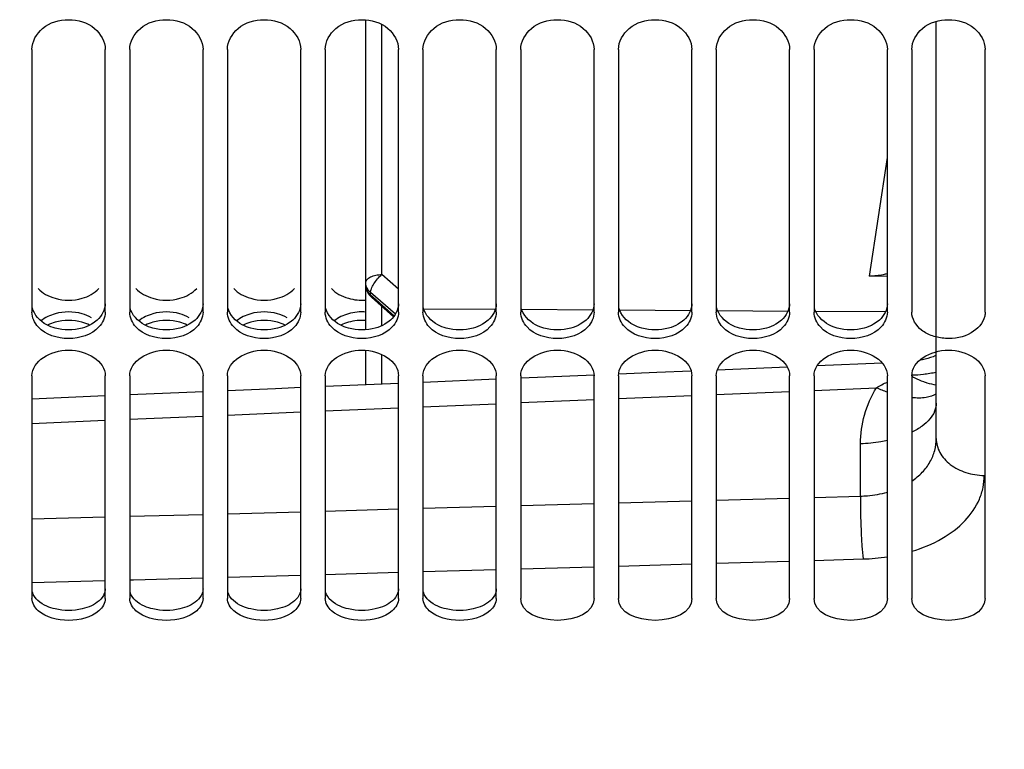
# Model space of a CAD drawing. Units: millimetres. Extents: x 0 to 594, y 0 to 420.
# Drawn here: x 116 to 146, y 176 to 198 of the extents above; entities that cross this region are included whole.
import ezdxf

# ---------------------------------------------------------------- set-up
doc = ezdxf.new("R2010")
doc.units = ezdxf.units.MM
doc.header["$LTSCALE"] = 32.67
doc.layers.get('0').update_dxf_attribs({"linetype": 'CONTINUOUS'})
doc.layers.add('SOLIDES', color=7, linetype='CONTINUOUS')
doc.styles.get("Standard").update_dxf_attribs({"font": 'txt', "width": 0.85})
doc.dimstyles.new('DIMSTYLE_5', dxfattribs={"dimtxt": 3.5, "dimasz": 3.5, "dimexe": 1.5, "dimexo": 1, "dimgap": 0.875, "dimtad": 1, "dimdec": 4, "dimlfac": 4, "dimtxsty": 'STANDARD', "dimblk": '_FILLED', "dimblk1": '_FILLED', "dimblk2": '_FILLED', "dimcen": 0.09, "dimclrt": 5, "dimadec": 0, "dimazin": 0, "dimtp": 0.0001, "dimtm": 0.0001, "dimtfac": 1, "dimtdec": 4, "dimtofl": 0, "dimtmove": 0, "dimatfit": 3, "dimldrblk": '_FILLED', "dimfxl": 1, "dimtolj": 1, "dimarcsym": 0})

# ---------------------------------------------------------------- blocks, each defined once
blk = doc.blocks.new('_FILLED')
at = {"color": 0, "linetype": 'BYBLOCK'}
blk.add_solid([(0, 0), (-1, 0.2143), (-1, -0.2143)], dxfattribs=at)
blk = doc.blocks.new('*D4')
at = {"color": 2, "linetype": 'CONTINUOUS'}
for p, q in [((102.27, 180.661), (102.27, 132.686)), ((209.52, 167.818), (209.52, 158.536)), ((209.52, 150.834), (209.52, 132.686)), ((102.27, 134.186), (155.895, 134.186)), ((209.52, 134.186), (155.895, 134.186))]:
    blk.add_line(p, q, dxfattribs=at)
at = {"color": 2, "linetype": 'CONTINUOUS', "xscale": 3.5, "yscale": 3.5, "zscale": 3.5, "rotation": 180}
blk.add_blockref('_FILLED', (102.27, 134.186), dxfattribs=at)
at = {"color": 2, "linetype": 'CONTINUOUS', "xscale": 3.5, "yscale": 3.5, "zscale": 3.5}
blk.add_blockref('_FILLED', (209.52, 134.186), dxfattribs=at)
at = {"color": 5, "linetype": 'CONTINUOUS', "insert": (155.895, 138.561), "char_height": 3.5, "width": 13.3875, "attachment_point": 2, "line_spacing_factor": 0.9}
blk.add_mtext('429', dxfattribs=at)

msp = doc.modelspace()

# ---------------------------------------------------------------- linework, layer by layer
at = {"color": 7, "linetype": 'CONTINUOUS'}
for p, q in [((116.019695, 197.090913), (116.019695, 189.02556)), ((118.269695, 189.02556), (118.269695, 197.090913)), ((119.019695, 197.090913), (119.019695, 189.02556)), ((121.269695, 189.02556), (121.269695, 197.090913)), ((122.019695, 197.090913), (122.019695, 189.02556)), ((124.269695, 189.02556), (124.269695, 197.090913)), ((125.019695, 197.090913), (125.019695, 189.02556)), ((127.269695, 189.02556), (127.269695, 197.090913)), ((128.019695, 197.090913), (128.019695, 189.02556)), ((130.269695, 189.02556), (130.269695, 197.090913)), ((131.019695, 197.090913), (131.019695, 189.02556)), ((133.269695, 189.02556), (133.269695, 197.090913)), ((134.019695, 197.090913), (134.019695, 189.02556)), ((136.269695, 189.02556), (136.269695, 197.090913)), ((137.019695, 197.090913), (137.019695, 189.02556)), ((139.269695, 189.02556), (139.269695, 197.090913)), ((140.019695, 197.090913), (140.019695, 189.02556)), ((142.269695, 189.02556), (142.269695, 197.090913)), ((143.019695, 197.090913), (143.019695, 189.02556)), ((145.269695, 189.02556), (145.269695, 197.090913)), ((116.019695, 187.066172), (116.019695, 180.230563)), ((118.269695, 180.230563), (118.269695, 187.066172)), ((119.019695, 187.066172), (119.019695, 180.230563)), ((121.269695, 180.230563), (121.269695, 187.066172)), ((122.019695, 187.066172), (122.019695, 180.230563)), ((124.269695, 180.230563), (124.269695, 187.066172)), ((125.019695, 187.066172), (125.019695, 180.230563)), ((127.269695, 180.230563), (127.269695, 187.066172)), ((128.019695, 187.066172), (128.019695, 180.230563)), ((130.269695, 180.230563), (130.269695, 187.066172)), ((131.019695, 187.066172), (131.019695, 180.230563)), ((133.269695, 180.230563), (133.269695, 187.066172)), ((134.019695, 187.066172), (134.019695, 180.230563)), ((136.269695, 180.230563), (136.269695, 187.066172)), ((137.019695, 187.066172), (137.019695, 180.230563)), ((139.269695, 180.230563), (139.269695, 187.066172)), ((140.019695, 187.066172), (140.019695, 180.230563)), ((142.269695, 180.230563), (142.269695, 187.066172)), ((143.019695, 187.066172), (143.019695, 180.230563)), ((145.269695, 180.230563), (145.269695, 187.066172))]:
    msp.add_line(p, q, dxfattribs=at)
for points, knots in [([(116.019695, 197.090913), (116.019695, 197.332711), (116.32063, 197.855051), (117.144695, 198.087285), (117.96876, 197.855051), (118.269695, 197.332711), (118.269695, 197.090913)], [0, 0, 0, 0, 0.231732365, 0.5, 0.768267635, 1, 1, 1, 1]), ([(119.019695, 197.090913), (119.019695, 197.332711), (119.32063, 197.855051), (120.144695, 198.087285), (120.96876, 197.855051), (121.269695, 197.332711), (121.269695, 197.090913)], [0, 0, 0, 0, 0.231732365, 0.5, 0.768267635, 1, 1, 1, 1]), ([(122.019695, 197.090913), (122.019695, 197.332711), (122.32063, 197.855051), (123.144695, 198.087285), (123.96876, 197.855051), (124.269695, 197.332711), (124.269695, 197.090913)], [0, 0, 0, 0, 0.231732365, 0.5, 0.768267635, 1, 1, 1, 1]), ([(125.019695, 197.090913), (125.019695, 197.332711), (125.32063, 197.855051), (126.144695, 198.087285), (126.96876, 197.855051), (127.269695, 197.332711), (127.269695, 197.090913)], [0, 0, 0, 0, 0.231732365, 0.5, 0.768267635, 1, 1, 1, 1]), ([(128.019695, 197.090913), (128.019695, 197.332711), (128.32063, 197.855051), (129.144695, 198.087285), (129.96876, 197.855051), (130.269695, 197.332711), (130.269695, 197.090913)], [0, 0, 0, 0, 0.231732365, 0.5, 0.768267635, 1, 1, 1, 1]), ([(131.019695, 197.090913), (131.019695, 197.332711), (131.32063, 197.855051), (132.144695, 198.087285), (132.96876, 197.855051), (133.269695, 197.332711), (133.269695, 197.090913)], [0, 0, 0, 0, 0.231732365, 0.5, 0.768267635, 1, 1, 1, 1]), ([(134.019695, 197.090913), (134.019695, 197.332711), (134.32063, 197.855051), (135.144695, 198.087285), (135.96876, 197.855051), (136.269695, 197.332711), (136.269695, 197.090913)], [0, 0, 0, 0, 0.231732365, 0.5, 0.768267635, 1, 1, 1, 1]), ([(137.019695, 197.090913), (137.019695, 197.332711), (137.32063, 197.855051), (138.144695, 198.087285), (138.96876, 197.855051), (139.269695, 197.332711), (139.269695, 197.090913)], [0, 0, 0, 0, 0.231732365, 0.5, 0.768267635, 1, 1, 1, 1]), ([(140.019695, 197.090913), (140.019695, 197.332711), (140.32063, 197.855051), (141.144695, 198.087285), (141.96876, 197.855051), (142.269695, 197.332711), (142.269695, 197.090913)], [0, 0, 0, 0, 0.231732365, 0.5, 0.768267635, 1, 1, 1, 1]), ([(143.019695, 197.090913), (143.019695, 197.332711), (143.32063, 197.855051), (144.144695, 198.087285), (144.96876, 197.855051), (145.269695, 197.332711), (145.269695, 197.090913)], [0, 0, 0, 0, 0.231732365, 0.5, 0.768267635, 1, 1, 1, 1]), ([(145.256058, 188.901338), (145.209155, 188.687599), (144.830618, 188.286262), (144.186813, 188.176566), (143.659584, 188.277463), (143.231618, 188.483631), (143.019695, 188.816359), (143.019695, 189.02556)], [0, 0, 0, 0, 0.228063122, 0.507238444, 0.649930551, 0.781966439, 1, 1, 1, 1])]:
    msp.add_open_spline(points, degree=3, knots=knots, dxfattribs=at)
at = {"color": 3, "linetype": 'CONTINUOUS'}
for points in [[(116.212491, 189.752381), (116.278248, 189.680866), (116.357041, 189.620246), (116.441223, 189.571752)], [(117.556799, 189.450219), (117.749592, 189.505277), (117.941188, 189.604789), (118.076899, 189.752381)], [(119.212491, 189.752381), (119.278248, 189.680866), (119.357041, 189.620246), (119.441223, 189.571752)], [(120.556799, 189.450219), (120.749592, 189.505277), (120.941188, 189.604789), (121.076899, 189.752381)], [(122.212491, 189.752381), (122.278248, 189.680866), (122.357041, 189.620246), (122.441223, 189.571752)], [(123.556799, 189.450219), (123.749592, 189.505277), (123.941188, 189.604789), (124.076899, 189.752381)], [(125.212491, 189.752381), (125.278248, 189.680866), (125.357041, 189.620246), (125.441223, 189.571752)], [(116.441223, 189.571752), (116.532408, 189.519223), (116.631403, 189.479116), (116.732591, 189.450219)], [(116.732591, 189.450219), (116.996765, 189.374775), (117.292624, 189.374775), (117.556799, 189.450219)], [(119.441223, 189.571752), (119.532408, 189.519223), (119.631403, 189.479116), (119.732591, 189.450219)], [(119.732591, 189.450219), (119.996765, 189.374775), (120.292624, 189.374775), (120.556799, 189.450219)], [(122.441223, 189.571752), (122.532408, 189.519223), (122.631403, 189.479116), (122.732591, 189.450219)], [(122.732591, 189.450219), (122.996765, 189.374775), (123.292624, 189.374775), (123.556799, 189.450219)], [(125.441223, 189.571752), (125.532408, 189.519223), (125.631403, 189.479116), (125.732591, 189.450219)], [(125.732591, 189.450219), (125.905297, 189.400897), (126.089881, 189.382977), (126.268873, 189.39787)], [(116.732591, 188.975306), (116.57649, 188.93106), (116.422973, 188.859849), (116.297626, 188.756828)], [(117.556799, 188.975306), (117.292476, 189.050227), (116.996914, 189.050227), (116.732591, 188.975306)], [(117.848167, 188.855014), (117.756833, 188.906964), (117.657891, 188.946652), (117.556799, 188.975306)], [(119.732591, 188.975306), (119.57649, 188.93106), (119.422973, 188.859849), (119.297626, 188.756828)], [(120.556799, 188.975306), (120.292476, 189.050227), (119.996914, 189.050227), (119.732591, 188.975306)], [(120.848167, 188.855014), (120.756833, 188.906964), (120.657891, 188.946652), (120.556799, 188.975306)], [(122.732591, 188.975306), (122.57649, 188.93106), (122.422973, 188.859849), (122.297626, 188.756828)], [(123.556799, 188.975306), (123.292476, 189.050227), (122.996914, 189.050227), (122.732591, 188.975306)], [(123.848167, 188.855014), (123.756833, 188.906964), (123.657891, 188.946652), (123.556799, 188.975306)], [(125.732591, 188.975306), (125.57649, 188.93106), (125.422973, 188.859849), (125.297626, 188.756828)], [(126.268873, 189.027353), (126.089887, 189.042193), (125.905384, 189.024283), (125.732591, 188.975306)], [(117.556799, 188.535691), (117.29232, 188.46132), (116.997069, 188.46132), (116.732591, 188.535691)], [(117.848167, 188.655364), (117.756842, 188.603558), (117.657874, 188.564113), (117.556799, 188.535691)], [(120.556799, 188.535691), (120.29232, 188.46132), (119.997069, 188.46132), (119.732591, 188.535691)], [(120.848167, 188.655364), (120.756842, 188.603558), (120.657874, 188.564113), (120.556799, 188.535691)], [(123.556799, 188.535691), (123.29232, 188.46132), (122.997069, 188.46132), (122.732591, 188.535691)], [(123.848167, 188.655364), (123.756842, 188.603558), (123.657874, 188.564113), (123.556799, 188.535691)], [(126.556799, 188.535691), (126.29232, 188.46132), (125.997069, 188.46132), (125.732591, 188.535691)], [(126.848167, 188.655364), (126.756842, 188.603558), (126.657874, 188.564113), (126.556799, 188.535691)], [(129.556799, 188.535691), (129.29232, 188.46132), (128.997069, 188.46132), (128.732591, 188.535691)], [(129.848167, 188.655364), (129.756842, 188.603558), (129.657874, 188.564113), (129.556799, 188.535691)], [(132.556799, 188.535691), (132.29232, 188.46132), (131.997069, 188.46132), (131.732591, 188.535691)], [(132.848167, 188.655364), (132.756842, 188.603558), (132.657874, 188.564113), (132.556799, 188.535691)], [(135.556799, 188.535691), (135.29232, 188.46132), (134.997069, 188.46132), (134.732591, 188.535691)], [(135.848167, 188.655364), (135.756842, 188.603558), (135.657874, 188.564113), (135.556799, 188.535691)], [(138.556799, 188.535691), (138.29232, 188.46132), (137.997069, 188.46132), (137.732591, 188.535691)], [(138.848167, 188.655364), (138.756842, 188.603558), (138.657874, 188.564113), (138.556799, 188.535691)], [(141.556799, 188.535691), (141.29232, 188.46132), (140.997069, 188.46132), (140.732591, 188.535691)], [(141.848167, 188.655364), (141.756842, 188.603558), (141.657874, 188.564113), (141.556799, 188.535691)], [(117.556799, 179.912437), (117.289147, 179.850452), (117.000243, 179.850452), (116.732591, 179.912437)], [(117.848167, 180.011055), (117.755288, 179.967616), (117.65669, 179.935571), (117.556799, 179.912437)], [(120.556799, 179.912437), (120.289147, 179.850452), (120.000243, 179.850452), (119.732591, 179.912437)], [(120.848167, 180.011055), (120.755288, 179.967616), (120.65669, 179.935571), (120.556799, 179.912437)], [(123.556799, 179.912437), (123.289147, 179.850452), (123.000243, 179.850452), (122.732591, 179.912437)], [(123.848167, 180.011055), (123.755288, 179.967616), (123.65669, 179.935571), (123.556799, 179.912437)], [(126.556799, 179.912437), (126.289147, 179.850452), (126.000243, 179.850452), (125.732591, 179.912437)], [(126.848167, 180.011055), (126.755288, 179.967616), (126.65669, 179.935571), (126.556799, 179.912437)], [(129.556799, 179.912437), (129.289147, 179.850452), (129.000243, 179.850452), (128.732591, 179.912437)], [(129.848167, 180.011055), (129.755288, 179.967616), (129.65669, 179.935571), (129.556799, 179.912437)]]:
    msp.add_open_spline(points, degree=3, dxfattribs=at)
for points, knots in [([(116.732591, 188.535691), (116.644278, 188.560524), (116.34563, 188.67035), (116.082453, 188.937845), (116.033256, 189.161606)], [0, 0, 0, 0, 0.28592717, 1, 1, 1, 1]), ([(118.269695, 189.284904), (118.269695, 189.098559), (118.123566, 188.837546), (117.911285, 188.69117), (117.848167, 188.655364)], [0, 0, 0, 0, 0.719725387, 1, 1, 1, 1]), ([(119.732591, 188.535691), (119.644278, 188.560524), (119.34563, 188.67035), (119.082453, 188.937845), (119.033256, 189.161606)], [0, 0, 0, 0, 0.28592717, 1, 1, 1, 1]), ([(121.269695, 189.284904), (121.269695, 189.098559), (121.123566, 188.837546), (120.911285, 188.69117), (120.848167, 188.655364)], [0, 0, 0, 0, 0.719725387, 1, 1, 1, 1]), ([(122.732591, 188.535691), (122.644278, 188.560524), (122.34563, 188.67035), (122.082453, 188.937845), (122.033256, 189.161606)], [0, 0, 0, 0, 0.28592717, 1, 1, 1, 1]), ([(124.269695, 189.284904), (124.269695, 189.098559), (124.123566, 188.837546), (123.911285, 188.69117), (123.848167, 188.655364)], [0, 0, 0, 0, 0.719725387, 1, 1, 1, 1]), ([(125.732591, 188.535691), (125.644278, 188.560524), (125.34563, 188.67035), (125.082453, 188.937845), (125.033256, 189.161606)], [0, 0, 0, 0, 0.28592717, 1, 1, 1, 1]), ([(127.269695, 189.284904), (127.269695, 189.098559), (127.123566, 188.837546), (126.911285, 188.69117), (126.848167, 188.655364)], [0, 0, 0, 0, 0.719725387, 1, 1, 1, 1]), ([(128.732591, 188.535691), (128.644278, 188.560524), (128.34563, 188.67035), (128.082453, 188.937845), (128.033256, 189.161606)], [0, 0, 0, 0, 0.28592717, 1, 1, 1, 1]), ([(130.269695, 189.284904), (130.269695, 189.098559), (130.123566, 188.837546), (129.911285, 188.69117), (129.848167, 188.655364)], [0, 0, 0, 0, 0.719725387, 1, 1, 1, 1]), ([(131.732591, 188.535691), (131.644278, 188.560524), (131.34563, 188.67035), (131.082453, 188.937845), (131.033256, 189.161606)], [0, 0, 0, 0, 0.28592717, 1, 1, 1, 1]), ([(133.269695, 189.284904), (133.269695, 189.098559), (133.123566, 188.837546), (132.911285, 188.69117), (132.848167, 188.655364)], [0, 0, 0, 0, 0.719725387, 1, 1, 1, 1]), ([(134.732591, 188.535691), (134.644278, 188.560524), (134.34563, 188.67035), (134.082453, 188.937845), (134.033256, 189.161606)], [0, 0, 0, 0, 0.28592717, 1, 1, 1, 1]), ([(136.269695, 189.284904), (136.269695, 189.098559), (136.123566, 188.837546), (135.911285, 188.69117), (135.848167, 188.655364)], [0, 0, 0, 0, 0.719725387, 1, 1, 1, 1]), ([(137.732591, 188.535691), (137.644278, 188.560524), (137.34563, 188.67035), (137.082453, 188.937845), (137.033256, 189.161606)], [0, 0, 0, 0, 0.28592717, 1, 1, 1, 1]), ([(139.269695, 189.284904), (139.269695, 189.098559), (139.123566, 188.837546), (138.911285, 188.69117), (138.848167, 188.655364)], [0, 0, 0, 0, 0.719725387, 1, 1, 1, 1]), ([(140.732591, 188.535691), (140.644278, 188.560524), (140.34563, 188.67035), (140.082453, 188.937845), (140.033256, 189.161606)], [0, 0, 0, 0, 0.28592717, 1, 1, 1, 1]), ([(142.269695, 189.284904), (142.269695, 189.098559), (142.123566, 188.837546), (141.911285, 188.69117), (141.848167, 188.655364)], [0, 0, 0, 0, 0.719725387, 1, 1, 1, 1]), ([(116.732591, 179.912437), (116.645154, 179.932687), (116.366722, 180.016532), (116.086362, 180.229328), (116.033256, 180.429107)], [0, 0, 0, 0, 0.30273569, 1, 1, 1, 1]), ([(118.269695, 180.531134), (118.269695, 180.48066), (118.221553, 180.248584), (118.011375, 180.087386), (117.848167, 180.011055)], [0, 0, 0, 0, 0.218830263, 1, 1, 1, 1]), ([(119.732591, 179.912437), (119.645154, 179.932687), (119.366722, 180.016532), (119.086362, 180.229328), (119.033256, 180.429107)], [0, 0, 0, 0, 0.30273569, 1, 1, 1, 1]), ([(121.269695, 180.531134), (121.269695, 180.48066), (121.221553, 180.248584), (121.011375, 180.087386), (120.848167, 180.011055)], [0, 0, 0, 0, 0.218830263, 1, 1, 1, 1]), ([(122.732591, 179.912437), (122.645154, 179.932687), (122.366722, 180.016532), (122.086362, 180.229328), (122.033256, 180.429107)], [0, 0, 0, 0, 0.30273569, 1, 1, 1, 1]), ([(124.269695, 180.531134), (124.269695, 180.48066), (124.221553, 180.248584), (124.011375, 180.087386), (123.848167, 180.011055)], [0, 0, 0, 0, 0.218830263, 1, 1, 1, 1]), ([(125.732591, 179.912437), (125.645154, 179.932687), (125.366722, 180.016532), (125.086362, 180.229328), (125.033256, 180.429107)], [0, 0, 0, 0, 0.30273569, 1, 1, 1, 1]), ([(127.269695, 180.531134), (127.269695, 180.48066), (127.221553, 180.248584), (127.011375, 180.087386), (126.848167, 180.011055)], [0, 0, 0, 0, 0.218830263, 1, 1, 1, 1]), ([(128.732591, 179.912437), (128.645154, 179.932687), (128.366722, 180.016532), (128.086362, 180.229328), (128.033256, 180.429107)], [0, 0, 0, 0, 0.30273569, 1, 1, 1, 1]), ([(130.269695, 180.531134), (130.269695, 180.48066), (130.221553, 180.248584), (130.011375, 180.087386), (129.848167, 180.011055)], [0, 0, 0, 0, 0.218830263, 1, 1, 1, 1])]:
    msp.add_open_spline(points, degree=3, knots=knots, dxfattribs=at)
at = {"color": 7, "linetype": 'CONTINUOUS'}
for points in [[(116.213193, 188.571018), (116.10095, 188.691509), (116.019695, 188.860888), (116.019695, 189.02556)], [(118.269695, 189.02556), (118.269695, 188.860888), (118.18844, 188.691509), (118.076196, 188.571018)], [(119.213193, 188.571018), (119.10095, 188.691509), (119.019695, 188.860888), (119.019695, 189.02556)], [(121.269695, 189.02556), (121.269695, 188.860888), (121.18844, 188.691509), (121.076196, 188.571018)], [(122.213193, 188.571018), (122.10095, 188.691509), (122.019695, 188.860888), (122.019695, 189.02556)], [(124.269695, 189.02556), (124.269695, 188.860888), (124.18844, 188.691509), (124.076196, 188.571018)], [(125.213193, 188.571018), (125.10095, 188.691509), (125.019695, 188.860888), (125.019695, 189.02556)], [(127.269695, 189.02556), (127.269695, 188.860888), (127.18844, 188.691509), (127.076196, 188.571018)], [(128.213193, 188.571018), (128.10095, 188.691509), (128.019695, 188.860888), (128.019695, 189.02556)], [(130.269695, 189.02556), (130.269695, 188.860888), (130.18844, 188.691509), (130.076196, 188.571018)], [(131.213193, 188.571018), (131.10095, 188.691509), (131.019695, 188.860888), (131.019695, 189.02556)], [(133.269695, 189.02556), (133.269695, 188.860888), (133.18844, 188.691509), (133.076196, 188.571018)], [(134.213193, 188.571018), (134.10095, 188.691509), (134.019695, 188.860888), (134.019695, 189.02556)], [(136.269695, 189.02556), (136.269695, 188.860888), (136.18844, 188.691509), (136.076196, 188.571018)], [(137.213193, 188.571018), (137.10095, 188.691509), (137.019695, 188.860888), (137.019695, 189.02556)], [(139.269695, 189.02556), (139.269695, 188.860888), (139.18844, 188.691509), (139.076196, 188.571018)], [(140.213193, 188.571018), (140.10095, 188.691509), (140.019695, 188.860888), (140.019695, 189.02556)], [(142.269695, 189.02556), (142.269695, 188.860888), (142.18844, 188.691509), (142.076196, 188.571018)], [(145.269695, 189.02556), (145.269695, 188.983904), (145.264987, 188.942026), (145.256058, 188.901338)], [(118.076196, 188.571018), (117.849695, 188.327874), (117.144695, 188.103938), (116.439695, 188.327874), (116.213193, 188.571018)], [(116.733432, 188.714743), (116.654255, 188.692246), (116.576585, 188.662979), (116.502828, 188.626441)], [(117.555958, 188.714743), (117.292222, 188.789678), (116.997168, 188.789678), (116.733432, 188.714743)], [(117.786561, 188.626441), (117.712805, 188.662979), (117.635134, 188.692246), (117.555958, 188.714743)], [(121.076196, 188.571018), (120.849695, 188.327874), (120.144695, 188.103938), (119.439695, 188.327874), (119.213193, 188.571018)], [(119.733432, 188.714743), (119.654255, 188.692246), (119.576585, 188.662979), (119.502828, 188.626441)], [(120.555958, 188.714743), (120.292222, 188.789678), (119.997168, 188.789678), (119.733432, 188.714743)], [(120.786561, 188.626441), (120.712805, 188.662979), (120.635134, 188.692246), (120.555958, 188.714743)], [(124.076196, 188.571018), (123.849695, 188.327874), (123.144695, 188.103938), (122.439695, 188.327874), (122.213193, 188.571018)], [(122.733432, 188.714743), (122.654255, 188.692246), (122.576585, 188.662979), (122.502828, 188.626441)], [(123.555958, 188.714743), (123.292222, 188.789678), (122.997168, 188.789678), (122.733432, 188.714743)], [(123.786561, 188.626441), (123.712805, 188.662979), (123.635134, 188.692246), (123.555958, 188.714743)], [(127.076196, 188.571018), (126.849695, 188.327874), (126.144695, 188.103938), (125.439695, 188.327874), (125.213193, 188.571018)], [(125.733432, 188.714743), (125.654255, 188.692246), (125.576585, 188.662979), (125.502828, 188.626441)], [(126.268873, 188.766795), (126.09017, 188.781682), (125.905926, 188.763754), (125.733432, 188.714743)], [(130.076196, 188.571018), (129.849695, 188.327874), (129.144695, 188.103938), (128.439695, 188.327874), (128.213193, 188.571018)], [(133.076196, 188.571018), (132.849695, 188.327874), (132.144695, 188.103938), (131.439695, 188.327874), (131.213193, 188.571018)], [(136.076196, 188.571018), (135.849695, 188.327874), (135.144695, 188.103938), (134.439695, 188.327874), (134.213193, 188.571018)], [(139.076196, 188.571018), (138.849695, 188.327874), (138.144695, 188.103938), (137.439695, 188.327874), (137.213193, 188.571018)], [(142.076196, 188.571018), (141.849695, 188.327874), (141.144695, 188.103938), (140.439695, 188.327874), (140.213193, 188.571018)], [(116.019695, 187.066172), (116.019695, 187.52506), (117.144695, 188.194212), (118.269695, 187.52506), (118.269695, 187.066172)], [(119.019695, 187.066172), (119.019695, 187.52506), (120.144695, 188.194212), (121.269695, 187.52506), (121.269695, 187.066172)], [(122.019695, 187.066172), (122.019695, 187.52506), (123.144695, 188.194212), (124.269695, 187.52506), (124.269695, 187.066172)], [(125.019695, 187.066172), (125.019695, 187.52506), (126.144695, 188.194212), (127.269695, 187.52506), (127.269695, 187.066172)], [(128.019695, 187.066172), (128.019695, 187.52506), (129.144695, 188.194212), (130.269695, 187.52506), (130.269695, 187.066172)], [(131.019695, 187.066172), (131.019695, 187.52506), (132.144695, 188.194212), (133.269695, 187.52506), (133.269695, 187.066172)], [(134.019695, 187.066172), (134.019695, 187.52506), (135.144695, 188.194212), (136.269695, 187.52506), (136.269695, 187.066172)], [(137.019695, 187.066172), (137.019695, 187.52506), (138.144695, 188.194212), (139.269695, 187.52506), (139.269695, 187.066172)], [(140.019695, 187.066172), (140.019695, 187.52506), (141.144695, 188.194212), (142.269695, 187.52506), (142.269695, 187.066172)], [(143.019695, 187.066172), (143.019695, 187.52506), (144.144695, 188.194212), (145.269695, 187.52506), (145.269695, 187.066172)], [(116.213193, 179.854847), (116.107757, 179.948272), (116.019695, 180.089691), (116.019695, 180.230563)], [(118.269695, 180.230563), (118.269695, 180.089691), (118.181632, 179.948272), (118.076196, 179.854847)], [(119.213193, 179.854847), (119.107757, 179.948272), (119.019695, 180.089691), (119.019695, 180.230563)], [(121.269695, 180.230563), (121.269695, 180.089691), (121.181632, 179.948272), (121.076196, 179.854847)], [(122.213193, 179.854847), (122.107757, 179.948272), (122.019695, 180.089691), (122.019695, 180.230563)], [(124.269695, 180.230563), (124.269695, 180.089691), (124.181632, 179.948272), (124.076196, 179.854847)], [(125.213193, 179.854847), (125.107757, 179.948272), (125.019695, 180.089691), (125.019695, 180.230563)], [(127.269695, 180.230563), (127.269695, 180.089691), (127.181632, 179.948272), (127.076196, 179.854847)], [(128.213193, 179.854847), (128.107757, 179.948272), (128.019695, 180.089691), (128.019695, 180.230563)], [(130.269695, 180.230563), (130.269695, 180.089691), (130.181632, 179.948272), (130.076196, 179.854847)], [(133.269695, 180.230563), (133.269695, 179.794358), (132.144695, 179.329841), (131.019695, 179.794358), (131.019695, 180.230563)], [(136.269695, 180.230563), (136.269695, 179.794358), (135.144695, 179.329841), (134.019695, 179.794358), (134.019695, 180.230563)], [(139.269695, 180.230563), (139.269695, 179.794358), (138.144695, 179.329841), (137.019695, 179.794358), (137.019695, 180.230563)], [(142.269695, 180.230563), (142.269695, 179.794358), (141.144695, 179.329841), (140.019695, 179.794358), (140.019695, 180.230563)], [(145.269695, 180.230563), (145.269695, 179.794358), (144.144695, 179.329841), (143.019695, 179.794358), (143.019695, 180.230563)], [(118.076196, 179.854847), (117.832595, 179.638998), (117.144695, 179.485202), (116.456795, 179.638998), (116.213193, 179.854847)], [(121.076196, 179.854847), (120.832595, 179.638998), (120.144695, 179.485202), (119.456795, 179.638998), (119.213193, 179.854847)], [(124.076196, 179.854847), (123.832595, 179.638998), (123.144695, 179.485202), (122.456795, 179.638998), (122.213193, 179.854847)], [(127.076196, 179.854847), (126.832595, 179.638998), (126.144695, 179.485202), (125.456795, 179.638998), (125.213193, 179.854847)], [(130.076196, 179.854847), (129.832595, 179.638998), (129.144695, 179.485202), (128.456795, 179.638998), (128.213193, 179.854847)]]:
    msp.add_open_spline(points, degree=3, dxfattribs=at)
at = {"layer": 'SOLIDES', "color": 7, "linetype": 'CONTINUOUS'}
for p, q in [((126.268445, 188.486805), (126.268445, 197.997302)), ((143.769695, 185.144487), (143.769695, 197.950666)), ((141.724057, 190.12796), (142.269695, 190.141081)), ((126.436031, 189.484351), (127.113864, 188.881079)), ((126.268445, 186.793715), (126.268445, 187.851914)), ((139.196549, 187.338596), (137.054667, 187.248844)), ((142.114479, 187.46031), (140.114125, 187.37687)), ((133.268701, 187.089776), (131.034044, 186.995611)), ((127.269695, 186.836289), (125.033513, 186.741205)), ((130.269695, 186.963266), (128.028064, 186.868406)), ((118.269695, 186.452271), (116.019695, 186.355684)), ((121.269695, 186.580713), (119.019695, 186.484467))]:
    msp.add_line(p, q, dxfattribs=at)
at = {"layer": 'SOLIDES', "color": 9, "linetype": 'CONTINUOUS'}
for p, q in [((126.759719, 190.180297), (126.759719, 197.853108)), ((141.724057, 190.12796), (142.269695, 193.773469)), ((127.269695, 189.735319), (126.759719, 190.180297)), ((127.173085, 188.962593), (126.41182, 189.626833)), ((126.41182, 189.554347), (126.41182, 189.626833)), ((126.41182, 189.554347), (127.136638, 188.909258)), ((126.759719, 188.612512), (126.759719, 189.196269)), ((130.237977, 189.107407), (128.046967, 189.121405)), ((133.231902, 189.088278), (131.053067, 189.102199)), ((136.225828, 189.06915), (134.059166, 189.082993)), ((139.219753, 189.050022), (137.065265, 189.063787)), ((142.210295, 189.030916), (140.071653, 189.044579)), ((126.759719, 186.814604), (126.759719, 187.726703)), ((134.019694, 186.372735), (136.269694, 186.467264)), ((137.019694, 186.498715), (139.269694, 186.592894)), ((140.019694, 186.624229), (141.937294, 186.704213)), ((128.019694, 186.119367), (130.269695, 186.2146)), ((131.019694, 186.246286), (133.269694, 186.341166)), ((119.019695, 185.735797), (121.269695, 185.832085)), ((122.019694, 185.864123), (124.269695, 185.960059)), ((125.019694, 185.991979), (127.269695, 186.087564)), ((116.019695, 185.607001), (118.269695, 185.703642)), ((141.444071, 183.375991), (141.444086, 184.981601)), ((131.019694, 183.084427), (133.269694, 183.146881)), ((134.019695, 183.167757), (136.269694, 183.230561)), ((137.019694, 183.251555), (139.269694, 183.314709)), ((140.019694, 183.335819), (141.444071, 183.375991)), ((119.019695, 182.755793), (121.269694, 182.81684)), ((122.019694, 182.837248), (124.269694, 182.898647)), ((125.019694, 182.919172), (127.269694, 182.980923)), ((128.019694, 183.001565), (130.269695, 183.063668)), ((116.019694, 182.674809), (118.269694, 182.735503)), ((134.019695, 181.230027), (136.269694, 181.294622)), ((137.019695, 181.316212), (139.269694, 181.381161)), ((140.019694, 181.40287), (141.522542, 181.446459)), ((125.019694, 180.974315), (127.269694, 181.037843)), ((128.019694, 181.059078), (130.269695, 181.122962)), ((131.019694, 181.144316), (133.269694, 181.208555)), ((116.019694, 180.722878), (118.262639, 180.785139)), ((119.019695, 180.806215), (119.140061, 180.809568)), ((119.140061, 180.809568), (121.26025, 180.868765)), ((122.019694, 180.890027), (124.269694, 180.953199))]:
    msp.add_line(p, q, dxfattribs=at)
at = {"layer": 'SOLIDES', "color": 7, "linetype": 'CONTINUOUS'}
for points in [[(143.769695, 187.69882), (143.750842, 187.69039), (143.671298, 187.658053), (143.590689, 187.628465), (143.509113, 187.601664), (143.426664, 187.57768), (143.34344, 187.556541), (143.25954, 187.538273), (143.244903, 187.535609)], [(136.245767, 187.214941), (135.200483, 187.171132), (134.026449, 187.121688)], [(124.269695, 186.708726), (123.49102, 186.675617), (122.019695, 186.612756)]]:
    msp.add_lwpolyline(points, dxfattribs=at)
for centre, radius, start, end in [((126.768456, 189.857854), 0.500011, 180.0004989, 222.2336922), ((126.768975, 189.858395), 0.500759, 222.2396435, 228.3304113)]:
    msp.add_arc(centre, radius, start, end, dxfattribs=at)
at = {"layer": 'SOLIDES', "color": 9, "linetype": 'CONTINUOUS'}
for centre, radius, start, end in [((142.980496, 190.673958), 3.575098, 270.692769, 276.3610783), ((142.995519, 190.560745), 3.460919, 276.3215608, 282.9280424), ((143.871553, 191.191252), 4.886185, 246.6802325, 250.8634344), ((141.346004, 187.581521), 6.137602, 271.6482487, 278.6567784)]:
    msp.add_arc(centre, radius, start, end, dxfattribs=at)
for points, knots in [([(126.268445, 189.930335), (126.268445, 189.964242), (126.293694, 190.018798), (126.352072, 190.071373), (126.438827, 190.123911), (126.577003, 190.167547), (126.696478, 190.179745), (126.759719, 190.180297)], [0, 0, 0, 0, 0.171327648, 0.276283368, 0.396946352, 0.680436187, 1, 1, 1, 1]), ([(126.41182, 189.626833), (126.411134, 189.667406), (126.437503, 189.762062), (126.5422, 189.957657), (126.663742, 190.097755), (126.759719, 190.180297)], [0, 0, 0, 0, 0.182729784, 0.429962367, 1, 1, 1, 1]), ([(126.41182, 189.626833), (126.367974, 189.665472), (126.295216, 189.758493), (126.268445, 189.874291), (126.268445, 189.930335)], [0, 0, 0, 0, 0.510469691, 1, 1, 1, 1]), ([(126.268445, 189.85785), (126.268445, 189.801805), (126.295216, 189.686007), (126.367974, 189.592987), (126.41182, 189.554347)], [0, 0, 0, 0, 0.489530309, 1, 1, 1, 1]), ([(126.41182, 189.554347), (126.411691, 189.546959), (126.412622, 189.522089), (126.42281, 189.496119), (126.436032, 189.484352)], [0, 0, 0, 0, 0.294508582, 1, 1, 1, 1]), ([(143.01984, 187.056788), (143.050353, 187.040686), (143.16726, 186.981018), (143.28767, 186.928007), (143.378361, 186.894284)], [0, 0, 0, 0, 0.262851294, 1, 1, 1, 1]), ([(143.378361, 186.894284), (143.412626, 186.881543), (143.539989, 186.837479), (143.67217, 186.805583), (143.769807, 186.794422)], [0, 0, 0, 0, 0.271135886, 1, 1, 1, 1]), ([(141.444086, 184.981601), (141.444088, 185.279044), (141.53167, 185.884618), (141.77955, 186.442709), (141.937294, 186.704213)], [0, 0, 0, 0, 0.493402008, 1, 1, 1, 1]), ([(143.769882, 186.520047), (143.677888, 186.456603), (143.4229, 186.377515), (143.164252, 186.383356), (143.019833, 186.398408)], [0, 0, 0, 0, 0.434906129, 1, 1, 1, 1]), ([(143.769695, 186.228557), (143.769695, 186.144638), (143.732062, 185.966547), (143.575328, 185.724308), (143.331483, 185.507288), (143.130874, 185.39038), (143.019906, 185.335982)], [0, 0, 0, 0, 0.2059008, 0.433591985, 0.696776713, 1, 1, 1, 1]), ([(142.269852, 185.082947), (142.203785, 185.068527), (141.931205, 185.016023), (141.653867, 184.988936), (141.444086, 184.981601)], [0, 0, 0, 0, 0.243656409, 1, 1, 1, 1]), ([(143.019855, 183.837638), (143.135967, 183.916308), (143.34713, 184.091408), (143.589583, 184.411724), (143.737502, 184.76848), (143.769694, 185.020133), (143.769695, 185.144488)], [0, 0, 0, 0, 0.268576881, 0.520612091, 0.761869029, 1, 1, 1, 1]), ([(143.769695, 185.144476), (143.769695, 185.071038), (143.789265, 184.921506), (143.906098, 184.631003), (144.195763, 184.313294), (144.680256, 184.073168), (145.052422, 184.01474), (145.243516, 184.012222)], [0, 0, 0, 0, 0.107894421, 0.218699909, 0.455891581, 0.719223088, 1, 1, 1, 1]), ([(143.019896, 181.682145), (143.34079, 181.778827), (143.93234, 182.022125), (144.66205, 182.565304), (145.063364, 183.145402), (145.218221, 183.638782), (145.243514, 183.888523), (145.243516, 184.012222)], [0, 0, 0, 0, 0.292097427, 0.552028552, 0.783004811, 0.892188249, 1, 1, 1, 1]), ([(141.444071, 183.375991), (141.51492, 183.377706), (141.793125, 183.392725), (142.069822, 183.441033), (142.269758, 183.497347)], [0, 0, 0, 0, 0.254391572, 1, 1, 1, 1]), ([(141.444086, 183.375992), (141.441009, 183.030957), (141.45122, 182.519887), (141.484279, 181.876796), (141.507937, 181.57872), (141.522542, 181.446459)], [0, 0, 0, 0, 0.535833725, 0.793361359, 1, 1, 1, 1])]:
    msp.add_open_spline(points, degree=3, knots=knots, dxfattribs=at)
at = {"layer": 'SOLIDES', "color": 7, "linetype": 'CONTINUOUS'}
msp.add_open_spline([(142.269804, 190.204427), (142.226818, 190.192808), (142.047646, 190.150855), (141.86343, 190.131311), (141.724057, 190.12796)], degree=3, knots=[0, 0, 0, 0, 0.242078361, 1, 1, 1, 1], dxfattribs=at)
at = {"layer": 'SOLIDES', "color": 9, "linetype": 'CONTINUOUS'}
msp.add_open_spline([(141.937287, 186.704213), (142.04247, 186.771983), (142.154842, 186.828923), (142.26962, 186.878746)], degree=3, dxfattribs=at)

# ---------------------------------------------------------------- dimensions: what is measured, and where the dimension line sits
at = {"color": 2, "linetype": 'CONTINUOUS'}
dim = msp.add_linear_dim(base=(209.519695, 134.186294), p1=(102.269695, 181.66141), p2=(209.519695, 168.817793), dimstyle='DIMSTYLE_5', dxfattribs=at)
dim.commit()
dim.dimension.update_dxf_attribs({"geometry": '*D4', "text_midpoint": (155.894691, 134.186294), "dimtype": 160})

doc.saveas('drawing.dxf')
